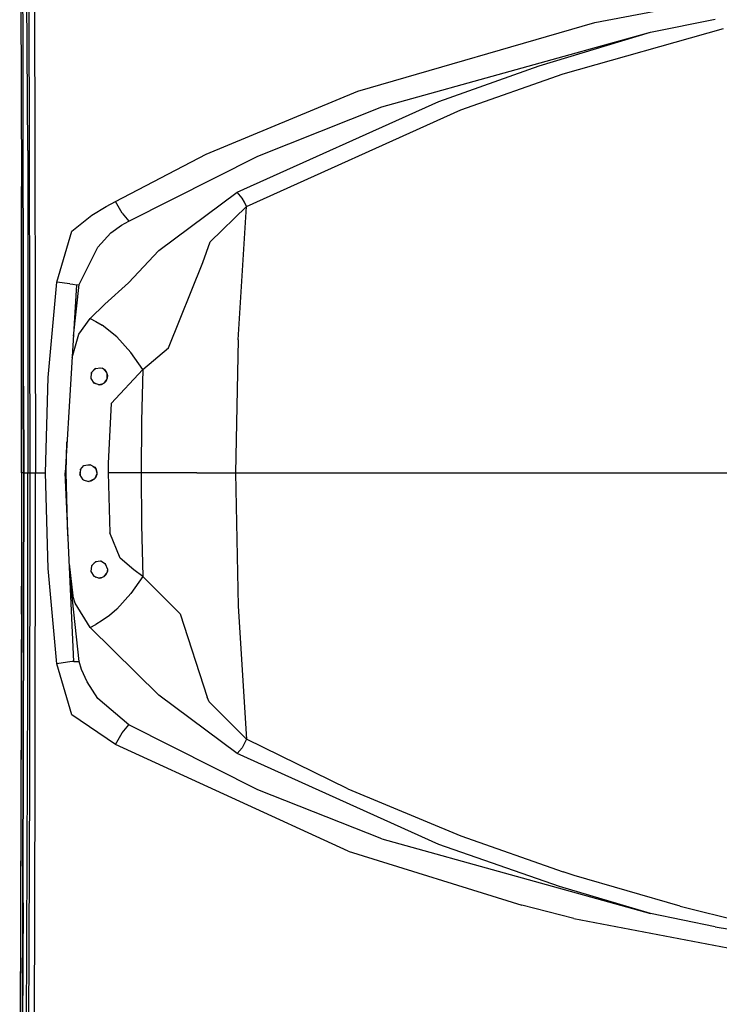
# Model space of a CAD drawing. Units: millimetres. Extents: x 977 to 10217, y -1873 to 2183.
# Drawn here: x 1237 to 1563, y -247 to 211 of the extents above; entities that cross this region are included whole.
import ezdxf

# ---------------------------------------------------------------- set-up
doc = ezdxf.new("R2010")
doc.units = ezdxf.units.MM
doc.layers.add('10', color=7, linetype='CONTINUOUS', true_color=0xffffff)

msp = doc.modelspace()

# ---------------------------------------------------------------- linework, layer by layer
at = {"layer": '10', "color": 18, "linetype": 'CONTINUOUS'}
for p, q in [((1240.827866, 150.123291), (1239.342514, 478.649658)), ((1240.827866, 150.123291), (1239.342514, 478.649658)), ((1238.671127, 206.206787), (1238.025009, 352.307861)), ((1241.15062, 285.694092), (1241.757187, 0)), ((1241.15062, 285.694092), (1241.757187, 0)), ((1243.934433, 285.814697), (1244.519028, 0)), ((1243.934433, 285.814697), (1244.519028, 0)), ((1237.423203, 278.567627), (1237.873398, 133.255615)), ((1504.92308, 209.634033), (1623.011581, 232.108154)), ((1504.92308, 209.634033), (1623.011581, 232.108154)), ((1530.79686, 205.124268), (1561.0233, 211.215088)), ((1530.79686, 205.124268), (1561.0233, 211.215088)), ((1394.609726, 177.625732), (1504.92308, 209.634033)), ((1394.609726, 177.625732), (1504.92308, 209.634033)), ((1490.261581, 185.702881), (1564.791733, 206.888916)), ((1490.261581, 185.702881), (1564.791733, 206.888916)), ((1238.689682, 200.065186), (1238.671127, 206.206787)), ((1238.954819, 40.449951), (1238.671127, 206.206787)), ((1405.752548, 170.337646), (1530.791245, 205.123291)), ((1405.752548, 170.337646), (1530.791245, 205.123291)), ((1479.041367, 189.560303), (1530.791245, 205.123291)), ((1479.041367, 189.560303), (1530.791245, 205.123291)), ((1530.791245, 205.123291), (1530.79393, 205.123291)), ((1530.791245, 205.123291), (1530.79393, 205.123291)), ((1530.79393, 205.123291), (1530.79686, 205.124268)), ((1530.79393, 205.123291), (1530.79686, 205.124268)), ((1238.72081, 177.170166), (1238.689682, 200.065186)), ((1432.217636, 172.945557), (1479.041367, 189.560303)), ((1432.217636, 172.945557), (1479.041367, 189.560303)), ((1442.482651, 168.954834), (1490.261581, 185.702881)), ((1442.482651, 168.954834), (1490.261581, 185.702881)), ((1324.018295, 148.441162), (1394.609726, 177.625732)), ((1324.018295, 148.441162), (1394.609726, 177.625732)), ((1338.364365, 130.637451), (1432.217636, 172.945557)), ((1338.364365, 130.637451), (1432.217636, 172.945557)), ((1347.975937, 147.498779), (1405.752548, 170.337646)), ((1347.975937, 147.498779), (1405.752548, 170.337646)), ((1342.784775, 123.942627), (1442.482651, 168.954834)), ((1342.784775, 123.942627), (1442.482651, 168.954834)), ((1240.827866, 150.123291), (1240.968979, -0.000488)), ((1240.827866, 150.123291), (1240.968979, -0.000488)), ((1281.693832, 126.415283), (1324.018295, 148.441162)), ((1281.693832, 126.415283), (1324.018295, 148.441162)), ((1287.951767, 117.233643), (1347.975937, 147.498779)), ((1287.951767, 117.233643), (1347.975937, 147.498779)), ((1237.941513, 52.856201), (1237.873398, 133.255615)), ((1237.873398, 133.255615), (1237.976425, 46.437256)), ((1237.873398, 133.255615), (1237.941513, 52.856201)), ((1301.854843, 103.503174), (1338.364365, 130.637451)), ((1301.854843, 103.503174), (1338.364365, 130.637451)), ((1340.711411, 127.919678), (1338.364365, 130.637451)), ((1340.711411, 127.919678), (1338.364365, 130.637451)), ((1270.6306, 119.947021), (1277.416489, 123.965576)), ((1270.6306, 119.947021), (1277.416489, 123.965576)), ((1277.416489, 123.965576), (1281.693832, 126.415283)), ((1277.416489, 123.965576), (1281.693832, 126.415283)), ((1284.850327, 120.919189), (1281.693832, 126.415283)), ((1284.850327, 120.919189), (1281.693832, 126.415283)), ((1325.77977, 107.621826), (1342.784775, 123.942627)), ((1325.77977, 107.621826), (1342.784775, 123.942627)), ((1338.914658, 62.011475), (1342.784775, 123.942627)), ((1338.914658, 62.011475), (1342.784775, 123.942627)), ((1341.820053, 125.970459), (1340.711411, 127.919678)), ((1341.820053, 125.970459), (1340.711411, 127.919678)), ((1342.784775, 123.942627), (1341.820053, 125.970459)), ((1342.784775, 123.942627), (1341.820053, 125.970459)), ((1261.373764, 112.588623), (1270.6306, 119.947021)), ((1261.373764, 112.588623), (1270.6306, 119.947021)), ((1284.850327, 120.919189), (1287.951767, 117.233643)), ((1284.850327, 120.919189), (1287.951767, 117.233643)), ((1279.504623, 111.692627), (1284.574814, 115.257568)), ((1279.504623, 111.692627), (1284.574814, 115.257568)), ((1284.574814, 115.257568), (1287.951767, 117.233643)), ((1284.574814, 115.257568), (1287.951767, 117.233643)), ((1254.395248, 88.815674), (1261.373764, 112.588623)), ((1254.395248, 88.815674), (1261.373764, 112.588623)), ((1273.535019, 105.017334), (1279.504623, 111.692627)), ((1273.535019, 105.017334), (1279.504623, 111.692627)), ((1322.334946, 97.903076), (1325.77977, 107.621826)), ((1322.334946, 97.903076), (1325.77977, 107.621826)), ((1264.751205, 87.709717), (1273.535019, 105.017334)), ((1264.751205, 87.709717), (1273.535019, 105.017334)), ((1287.70665, 88.423584), (1301.854843, 103.503174)), ((1287.70665, 88.423584), (1301.854843, 103.503174)), ((1306.426254, 58.219482), (1322.334946, 97.903076)), ((1306.426254, 58.219482), (1322.334946, 97.903076)), ((1250.406601, 44.48999), (1254.395248, 88.815674)), ((1250.406601, 44.48999), (1254.395248, 88.815674)), ((1260.419174, 87.981201), (1254.395248, 88.815674)), ((1260.419174, 87.981201), (1254.395248, 88.815674)), ((1263.629623, 87.575439), (1258.24437, -0.000732)), ((1260.419174, 87.981201), (1261.79808, 87.806885)), ((1260.419174, 87.981201), (1261.79808, 87.806885)), ((1261.807724, 87.80542), (1263.629623, 87.575439)), ((1261.807724, 87.80542), (1263.629623, 87.575439)), ((1262.162094, 63.709717), (1264.751205, 87.709717)), ((1263.629623, 87.575439), (1264.751205, 87.709717)), ((1263.629623, 87.575439), (1264.751205, 87.709717)), ((1276.690781, 78.533447), (1287.70665, 88.423584)), ((1276.690781, 78.533447), (1287.70665, 88.423584)), ((1269.878281, 71.910889), (1276.690781, 78.533447)), ((1269.878281, 71.910889), (1276.690781, 78.533447)), ((1264.688828, 64.584229), (1269.878281, 71.910889)), ((1264.688828, 64.584229), (1269.878281, 71.910889)), ((1269.878281, 71.910889), (1272.579575, 70.521729)), ((1269.878281, 71.910889), (1272.579575, 70.521729)), ((1272.579575, 70.521729), (1275.582138, 68.700928)), ((1272.579575, 70.521729), (1275.582138, 68.700928)), ((1261.54454, 53.666748), (1264.688828, 64.584229)), ((1261.54454, 53.666748), (1264.688828, 64.584229)), ((1282.396225, 63.375244), (1275.582138, 68.700928)), ((1282.396225, 63.375244), (1275.582138, 68.700928)), ((1288.935532, 56.114014), (1282.396225, 63.375244)), ((1288.935532, 56.114014), (1282.396225, 63.375244)), ((1338.914658, 62.011475), (1337.622421, 0)), ((1338.914658, 62.011475), (1337.622421, 0)), ((1294.402939, 48.187256), (1288.935532, 56.114014)), ((1294.402939, 48.187256), (1288.935532, 56.114014)), ((1294.402939, 48.187256), (1306.426254, 58.219482)), ((1294.402939, 48.187256), (1306.426254, 58.219482)), ((1237.976425, 46.437256), (1237.941513, 52.856201)), ((1237.986435, 0), (1237.941513, 52.856201)), ((1237.941513, 52.856201), (1237.986435, 0)), ((1237.986435, 0), (1237.976425, 46.437256)), ((1237.986435, 0), (1237.976425, 46.437256)), ((1270.420883, 46.589111), (1270.243881, 43.906982)), ((1270.615341, 46.799561), (1270.350204, 45.517334)), ((1270.420883, 46.589111), (1272.217514, 48.533447)), ((1272.500839, 48.576416), (1271.492416, 47.748779)), ((1272.217514, 48.533447), (1274.836899, 48.929932)), ((1274.478256, 48.875732), (1275.459579, 48.758545)), ((1274.836899, 48.929932), (1275.459579, 48.758545)), ((1274.836899, 48.929932), (1275.459579, 48.758545)), ((1277.131332, 47.599854), (1275.459579, 48.758545)), ((1277.689438, 46.536865), (1276.50206, 48.036377)), ((1277.556259, 46.998779), (1277.131332, 47.599854)), ((1277.556259, 46.998779), (1277.131332, 47.599854)), ((1278.088852, 45.14917), (1277.556259, 46.998779)), ((1277.877182, 43.934326), (1277.87352, 45.896729)), ((1279.775864, 32.247314), (1294.402939, 48.187256)), ((1279.775864, 32.247314), (1294.402939, 48.187256)), ((1294.402939, 48.187256), (1293.818222, 24.111084)), ((1294.402939, 48.187256), (1293.818222, 24.111084)), ((1249.078476, 0), (1250.406601, 44.48999)), ((1249.078476, 0), (1250.406601, 44.48999)), ((1270.243881, 43.906982), (1271.696762, 41.795654)), ((1270.262558, 44.188721), (1270.859848, 43.011963)), ((1272.72142, 41.455322), (1271.54808, 42.011963)), ((1274.091537, 40.999756), (1271.696762, 41.795654)), ((1273.850571, 41.079834), (1275.963852, 41.568604)), ((1275.154892, 41.143799), (1276.664536, 41.937256)), ((1276.371933, 41.783447), (1277.673325, 43.447998)), ((1276.664536, 41.937256), (1277.3535, 42.684814)), ((1276.664536, 41.937256), (1277.3535, 42.684814)), ((1277.3535, 42.684814), (1278.02977, 44.298584)), ((1278.02977, 44.298584), (1278.088852, 45.14917)), ((1278.02977, 44.298584), (1278.088852, 45.14917)), ((1238.961533, 0), (1238.954819, 40.449951)), ((1238.961533, 0), (1238.954819, 40.449951)), ((1238.954819, 40.449951), (1238.961533, 0)), ((1274.091537, 40.999756), (1275.154892, 41.143799)), ((1274.091537, 40.999756), (1275.154892, 41.143799)), ((1279.775864, 32.247314), (1278.297226, 4.520264)), ((1279.775864, 32.247314), (1278.297226, 4.520264)), ((1293.818222, 24.111084), (1293.622787, 0)), ((1293.818222, 24.111084), (1293.622787, 0)), ((1258.689682, 0), (1259.130844, 14.415283)), ((1237.986435, 0), (1237.973495, -51.69458)), ((1238.473618, 0), (1237.986435, 0)), ((1238.473618, 0), (1237.986435, 0)), ((1238.385971, -281.932129), (1238.961533, 0)), ((1238.961533, 0), (1238.385971, -281.932129)), ((1238.961533, 0), (1238.473618, 0)), ((1238.961533, 0), (1238.473618, 0)), ((1238.689682, -200.06543), (1238.961533, 0)), ((1238.961533, 0), (1240.11644, -0.000488)), ((1238.961533, 0), (1240.11644, -0.000488)), ((1240.968979, -0.000488), (1241.757187, 0)), ((1240.968979, -0.000488), (1241.757187, 0)), ((1241.757187, 0), (1241.619858, -142.79834)), ((1241.757187, 0), (1241.619858, -142.79834)), ((1241.757187, 0), (1242.817612, 0)), ((1241.757187, 0), (1242.817612, 0)), ((1242.817612, 0), (1244.519028, 0)), ((1242.817612, 0), (1244.519028, 0)), ((1244.387924, -142.855957), (1244.519028, 0)), ((1244.387924, -142.855957), (1244.519028, 0)), ((1244.519028, 0), (1249.078476, 0)), ((1244.519028, 0), (1249.078476, 0)), ((1250.406113, -44.484619), (1249.078476, 0)), ((1250.406113, -44.484619), (1249.078476, 0)), ((1259.587021, -29.320312), (1258.689682, 0)), ((1265.415878, 1.577881), (1265.168442, -0.781006)), ((1265.347397, -1.071289), (1265.285995, 0.339111)), ((1265.405624, 1.47998), (1265.4785, 1.649902)), ((1265.415878, 1.577881), (1267.017685, 3.420166)), ((1266.928207, 3.317139), (1267.164291, 3.448242)), ((1267.017685, 3.420166), (1269.7556, 3.944336)), ((1268.884628, 3.777588), (1270.030869, 3.795898)), ((1269.7556, 3.944336), (1272.023422, 2.721191)), ((1271.117538, 3.209473), (1272.355453, 2.27124)), ((1272.023422, 2.721191), (1272.555527, 1.999756)), ((1272.428574, 2.171875), (1273.053085, -0.239502)), ((1272.555527, 1.999756), (1273.080185, 0.304688)), ((1272.555527, 1.999756), (1273.080185, 0.304688)), ((1273.080185, 0.304688), (1273.030502, -0.695068)), ((1278.297226, 4.520264), (1278.285263, 0)), ((1278.297226, 4.520264), (1278.285263, 0)), ((1293.622787, 0), (1278.285263, 0)), ((1293.622787, 0), (1278.285263, 0)), ((1278.285263, 0), (1279.007675, -27.815674)), ((1278.285263, 0), (1279.007675, -27.815674)), ((1310.741196, 0), (1293.622787, 0)), ((1293.622787, 0), (1293.818222, -24.111816)), ((1293.622787, 0), (1293.818222, -24.111816)), ((1310.741196, 0), (1293.622787, 0)), ((1319.624252, 0), (1310.741196, 0)), ((1319.624252, 0), (1310.741196, 0)), ((1319.624252, 0), (1323.064072, 0)), ((1319.624252, 0), (1323.064072, 0)), ((1323.064072, 0), (1337.622421, 0)), ((1323.064072, 0), (1337.622421, 0)), ((1337.622421, 0), (1369.264877, 0)), ((1337.622421, 0), (1369.264877, 0)), ((1337.622421, 0), (1338.914658, -62.011719)), ((1337.622421, 0), (1338.914658, -62.011719)), ((1369.264877, 0), (1429.496323, 0)), ((1369.264877, 0), (1429.496323, 0)), ((1429.496323, 0), (1459.838852, 0)), ((1429.496323, 0), (1459.838852, 0)), ((1459.838852, 0), (1490.300522, 0)), ((1459.838852, 0), (1490.300522, 0)), ((1490.300522, 0), (1520.848251, 0)), ((1490.300522, 0), (1520.848251, 0)), ((1520.848251, 0), (1545.010605, 0)), ((1520.848251, 0), (1545.010605, 0)), ((1545.010605, 0), (1594.115707, 0)), ((1545.010605, 0), (1594.115707, 0)), ((1240.11644, -0.000488), (1240.968979, -0.000488)), ((1240.11644, -0.000488), (1240.968979, -0.000488)), ((1240.91124, -100.224609), (1240.968979, -0.000488)), ((1240.91124, -100.224609), (1240.968979, -0.000488)), ((1262.261093, -87.718994), (1258.24437, -0.000732)), ((1266.62999, -3.15332), (1265.168442, -0.781006)), ((1266.616318, -3.131348), (1266.666733, -3.165771)), ((1266.62999, -3.15332), (1269.091415, -4.000244)), ((1268.164902, -3.681152), (1269.520248, -3.935547)), ((1270.271591, -3.822266), (1269.091415, -4.000244)), ((1271.904282, -2.797119), (1269.77684, -3.896729)), ((1271.66246, -3.064697), (1270.271591, -3.822266)), ((1271.66246, -3.064697), (1270.271591, -3.822266)), ((1272.398178, -2.250732), (1271.66246, -3.064697)), ((1273.044785, -0.408203), (1272.045883, -2.640625)), ((1273.030502, -0.695068), (1272.398178, -2.250732)), ((1273.030502, -0.695068), (1272.398178, -2.250732)), ((1293.818222, -24.111816), (1294.402939, -48.1875)), ((1293.818222, -24.111816), (1294.402939, -48.1875)), ((1283.885849, -39.677734), (1279.007675, -27.815674)), ((1283.885849, -39.677734), (1279.007675, -27.815674)), ((1274.923203, -41.087402), (1272.396347, -41.376953)), ((1275.091904, -41.187744), (1274.637314, -41.120361)), ((1277.134628, -42.404541), (1274.923203, -41.087402)), ((1290.23912, -45.094971), (1283.885849, -39.677734)), ((1290.23912, -45.094971), (1283.885849, -39.677734)), ((1254.395248, -88.816406), (1250.406113, -44.484619)), ((1254.395248, -88.816406), (1250.406113, -44.484619)), ((1260.180161, -42.27417), (1261.862534, -57.235596)), ((1260.180161, -42.27417), (1261.862534, -57.235596)), ((1270.486191, -43.268066), (1270.18956, -45.880859)), ((1270.228378, -45.53833), (1270.722031, -46.732422)), ((1270.736557, -43.020264), (1270.371201, -44.280273)), ((1272.396347, -41.376953), (1270.486191, -43.268066)), ((1272.749741, -41.33667), (1271.684311, -42.082031)), ((1277.222153, -42.637451), (1276.852768, -42.236572)), ((1278.091171, -44.950684), (1277.134628, -42.404541)), ((1278.031113, -45.693848), (1277.267685, -47.431641)), ((1277.97496, -44.641113), (1278.031479, -45.688721)), ((1278.031357, -45.691895), (1278.030014, -45.696045)), ((1278.031113, -45.693848), (1278.091171, -44.950684)), ((1294.402939, -48.1875), (1290.23912, -45.094971)), ((1294.402939, -48.1875), (1290.23912, -45.094971)), ((1264.751205, -87.709717), (1260.423813, -47.595215)), ((1264.751205, -87.709717), (1260.423813, -47.595215)), ((1270.18956, -45.880859), (1271.591049, -48.121826)), ((1271.407822, -47.828857), (1272.543686, -48.456787)), ((1271.591049, -48.121826), (1274.091537, -49.000244)), ((1273.766708, -48.88623), (1275.711166, -48.552002)), ((1274.091537, -49.000244), (1275.07811, -48.876465)), ((1274.091537, -49.000244), (1275.07811, -48.876465)), ((1275.07811, -48.876465), (1276.662094, -48.064453)), ((1276.217514, -48.29248), (1277.534775, -46.823975)), ((1276.662094, -48.064453), (1277.267685, -47.431641)), ((1276.662094, -48.064453), (1277.267685, -47.431641)), ((1294.402939, -48.1875), (1288.935532, -56.114502)), ((1294.402939, -48.1875), (1288.935532, -56.114502)), ((1311.849838, -65.536377), (1294.402939, -48.1875)), ((1311.849838, -65.536377), (1294.402939, -48.1875)), ((1237.973495, -51.69458), (1237.103256, -342.311279)), ((1237.973495, -51.69458), (1237.103256, -342.311279)), ((1237.973495, -51.69458), (1237.968735, -58.802734)), ((1237.968735, -58.802734), (1237.970566, -52.672852)), ((1237.968735, -58.802734), (1237.103256, -342.311279)), ((1237.931381, -65.769287), (1237.968735, -58.802734)), ((1262.928696, -60.661865), (1261.862534, -57.235596)), ((1262.928696, -60.661865), (1261.862534, -57.235596)), ((1288.935532, -56.114502), (1282.396225, -63.375732)), ((1288.935532, -56.114502), (1282.396225, -63.375732)), ((1269.878281, -71.911621), (1262.928696, -60.661865)), ((1269.878281, -71.911621), (1262.928696, -60.661865)), ((1282.396225, -63.375732), (1278.898056, -66.340576)), ((1282.396225, -63.375732), (1278.898056, -66.340576)), ((1338.914658, -62.011719), (1342.784775, -123.943359)), ((1338.914658, -62.011719), (1342.784775, -123.943359)), ((1275.582138, -68.701172), (1272.579575, -70.522217)), ((1275.582138, -68.701172), (1272.579575, -70.522217)), ((1278.898056, -66.340576), (1275.582138, -68.701172)), ((1278.898056, -66.340576), (1275.582138, -68.701172)), ((1311.849838, -65.536377), (1324.43309, -104.419922)), ((1311.849838, -65.536377), (1324.43309, -104.419922)), ((1269.878281, -71.911621), (1272.579575, -70.522217)), ((1269.878281, -71.911621), (1272.579575, -70.522217)), ((1301.852036, -103.50415), (1269.878281, -71.911621)), ((1301.852036, -103.50415), (1269.878281, -71.911621)), ((1259.341049, -88.141846), (1254.395248, -88.816406)), ((1259.341049, -88.141846), (1254.395248, -88.816406)), ((1261.373764, -112.588867), (1254.395248, -88.816406)), ((1261.373764, -112.588867), (1254.395248, -88.816406)), ((1261.616562, -87.807373), (1259.341049, -88.141846)), ((1261.616562, -87.807373), (1259.341049, -88.141846)), ((1262.261093, -87.718994), (1261.616562, -87.807373)), ((1262.261093, -87.718994), (1261.616562, -87.807373)), ((1262.261093, -87.718994), (1264.751205, -87.709717)), ((1262.261093, -87.718994), (1264.751205, -87.709717)), ((1265.927597, -91.535156), (1264.751205, -87.709717)), ((1265.927597, -91.535156), (1264.751205, -87.709717)), ((1268.577011, -97.314697), (1265.927597, -91.535156)), ((1268.577011, -97.314697), (1265.927597, -91.535156)), ((1239.660507, -429.888916), (1240.91124, -100.224609)), ((1239.660507, -429.888916), (1240.91124, -100.224609)), ((1273.527939, -105.019287), (1268.577011, -97.314697)), ((1273.527939, -105.019287), (1268.577011, -97.314697)), ((1287.951767, -117.234375), (1273.527939, -105.019287)), ((1287.951767, -117.234375), (1273.527939, -105.019287)), ((1338.364365, -130.637695), (1301.852036, -103.50415)), ((1338.364365, -130.637695), (1301.852036, -103.50415)), ((1325.281479, -106.515137), (1324.43309, -104.419922)), ((1325.281479, -106.515137), (1324.43309, -104.419922)), ((1342.784775, -123.943359), (1325.281479, -106.515137)), ((1342.784775, -123.943359), (1325.281479, -106.515137)), ((1281.693832, -126.415283), (1261.373764, -112.588867)), ((1281.693832, -126.415283), (1261.373764, -112.588867)), ((1284.850327, -120.919434), (1287.951767, -117.234375)), ((1284.850327, -120.919434), (1287.951767, -117.234375)), ((1347.981674, -147.501465), (1287.951767, -117.234375)), ((1347.981674, -147.501465), (1287.951767, -117.234375)), ((1281.693832, -126.415283), (1284.850327, -120.919434)), ((1281.693832, -126.415283), (1284.850327, -120.919434)), ((1390.119614, -176.006836), (1281.693832, -126.415283)), ((1390.119614, -176.006836), (1281.693832, -126.415283)), ((1340.711411, -127.920166), (1338.364365, -130.637695)), ((1340.711411, -127.920166), (1338.364365, -130.637695)), ((1342.784775, -123.943359), (1340.711411, -127.920166)), ((1342.784775, -123.943359), (1340.711411, -127.920166)), ((1389.954575, -147.087158), (1342.784775, -123.943359)), ((1389.954575, -147.087158), (1342.784775, -123.943359)), ((1432.220688, -172.946777), (1338.364365, -130.637695)), ((1432.220688, -172.946777), (1338.364365, -130.637695)), ((1241.619858, -142.79834), (1241.15062, -285.69458)), ((1241.619858, -142.79834), (1241.15062, -285.69458)), ((1243.934433, -285.815186), (1244.387924, -142.855957)), ((1243.934433, -285.815186), (1244.387924, -142.855957)), ((1405.761948, -170.341309), (1347.981674, -147.501465)), ((1405.761948, -170.341309), (1347.981674, -147.501465)), ((1389.954575, -147.087158), (1442.483017, -168.955322)), ((1389.954575, -147.087158), (1442.483017, -168.955322)), ((1442.483017, -168.955322), (1490.259018, -185.702393)), ((1442.483017, -168.955322), (1490.259018, -185.702393)), ((1405.761948, -170.341309), (1530.79454, -205.124023)), ((1405.761948, -170.341309), (1530.79454, -205.124023)), ((1488.418442, -192.587402), (1432.220688, -172.946777)), ((1488.418442, -192.587402), (1432.220688, -172.946777)), ((1390.119614, -176.006836), (1470.932968, -201.185059)), ((1390.119614, -176.006836), (1470.932968, -201.185059)), ((1495.363754, -187.333496), (1490.259018, -185.702393)), ((1495.363754, -187.333496), (1490.259018, -185.702393)), ((1544.737656, -201.71167), (1495.363754, -187.333496)), ((1544.737656, -201.71167), (1495.363754, -187.333496)), ((1530.79454, -205.124023), (1488.418442, -192.587402)), ((1530.79454, -205.124023), (1488.418442, -192.587402)), ((1238.689682, -200.06543), (1238.385971, -281.932129)), ((1495.229355, -207.334717), (1470.932968, -201.185059)), ((1495.229355, -207.334717), (1470.932968, -201.185059)), ((1561.0233, -211.215088), (1530.79454, -205.124023)), ((1561.0233, -211.215088), (1530.79454, -205.124023)), ((1544.737656, -201.71167), (1594.209824, -213.871826)), ((1544.737656, -201.71167), (1594.209824, -213.871826)), ((1495.229355, -207.334717), (1627.516708, -232.807129)), ((1495.229355, -207.334717), (1627.516708, -232.807129)), ((1561.0233, -211.215088), (1589.032333, -215.999268)), ((1561.0233, -211.215088), (1589.032333, -215.999268))]:
    msp.add_line(p, q, dxfattribs=at)

doc.saveas('drawing.dxf')
